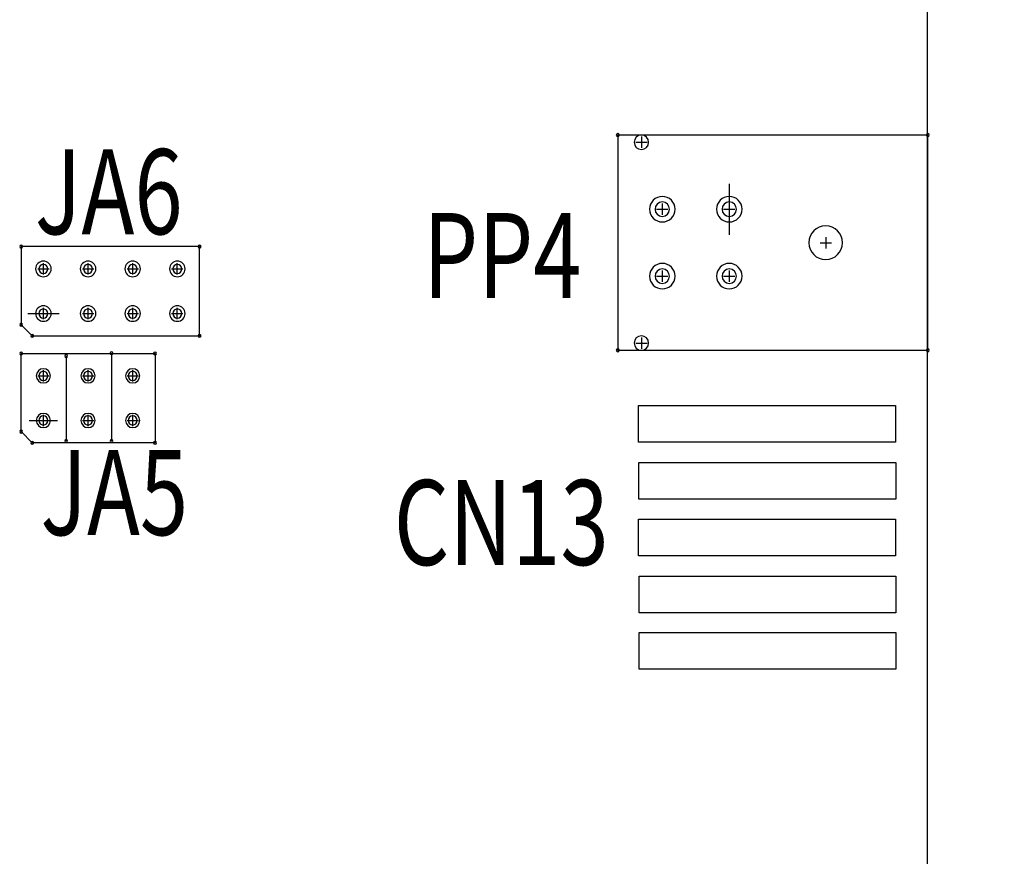
# Model space of a CAD drawing. Extents: x 13840 to 14657, y 4740 to 5318.
# Drawn here: x 14162 to 14206, y 5073 to 5110 of the extents above; entities that cross this region are included whole.
import ezdxf

# ---------------------------------------------------------------- set-up
doc = ezdxf.new("R2010")
doc.units = 0
doc.header["$MEASUREMENT"] = 0
doc.layers.get('0').update_dxf_attribs({"linetype": 'CONTINUOUS'})
doc.layers.get('Defpoints').update_dxf_attribs({"linetype": 'CONTINUOUS'})
for name, color, linetype in [('BOARD_OUTLINE_00', 254, 'CONTINUOUS'), ('DRIL_SYMBOL', 254, 'CONTINUOUS'), ('PART_NAME_01', 255, 'CONTINUOUS'), ('PART_TOP_2DLINE_00', 255, 'CONTINUOUS')]:
    doc.layers.add(name, color=color, linetype=linetype)
doc.styles.add('W5', font='simplex', dxfattribs={"width": 0.75})
doc.dimstyles.new('Copy of STANDARD', dxfattribs={"dimscale": 25.4, "dimtxt": 0.18, "dimasz": 0.18, "dimexe": 0.18, "dimexo": 0.0625, "dimgap": 0.09, "dimtad": 0, "dimtih": 1, "dimtoh": 1, "dimzin": 0, "dimdsep": 46, "dimtxsty": 'Standard', "dimcen": 0.09, "dimadec": 0, "dimazin": 0, "dimtfac": 1, "dimtofl": 0, "dimtmove": 0, "dimatfit": 3, "dimfxl": 0, "dimtolj": 1, "dimtzin": 0, "dimarcsym": 0})

# ---------------------------------------------------------------- blocks, each defined once
blk = doc.blocks.new('*D747')
at = {"color": 0, "linetype": 'Continuous', "lineweight": -2, "transparency": 16777216}
for p, q in [((14203.933, 5241.931), (14238.381, 5241.931)), ((14233.809, 5237.359), (14233.809, 5130.859)), ((14233.809, 5017.903), (14233.809, 5121.715)), ((14203.933, 5013.331), (14238.381, 5013.331))]:
    blk.add_line(p, q, dxfattribs=at)
at = {"color": 0, "linetype": 'Continuous', "transparency": 16777216}
for points in [[(14233.047, 5237.359), (14234.571, 5237.359), (14233.809, 5241.931)], [(14233.047, 5017.903), (14234.571, 5017.903), (14233.809, 5013.331)]]:
    blk.add_solid(points, dxfattribs=at)
at = {"layer": 'Defpoints', "color": 0, "linetype": 'Continuous', "transparency": 16777216}
for p in [(14202.345, 5241.931), (14202.345, 5013.331), (14233.809, 5013.331)]:
    blk.add_point(p, dxfattribs=at)
at = {"color": 0, "linetype": 'Continuous', "transparency": 16777216, "insert": (14233.809, 5126.287), "char_height": 4.572, "attachment_point": 5}
blk.add_mtext('\\A1;228.60 [9.01]', dxfattribs=at)

msp = doc.modelspace()

# ---------------------------------------------------------------- linework, layer by layer
at = {"color": 7}
for p, q in [((14189.515, 5104.699), (14189.515, 5104.699)), ((14189.515, 5104.699), (14189.515, 5104.699)), ((14189.515, 5104.699), (14189.515, 5104.699)), ((14189.515, 5104.699), (14189.515, 5104.699)), ((14193.455, 5102.842), (14193.455, 5100.556)), ((14193.455, 5102.842), (14193.455, 5100.556)), ((14197.775, 5100.199), (14197.775, 5100.199)), ((14197.775, 5100.199), (14197.775, 5100.199)), ((14197.775, 5100.199), (14197.775, 5100.199)), ((14197.775, 5100.199), (14197.775, 5100.199)), ((14197.775, 5100.199), (14197.775, 5100.199)), ((14197.775, 5100.199), (14197.775, 5100.199)), ((14162.023, 5097.024), (14163.42, 5097.024)), ((14162.023, 5097.024), (14163.42, 5097.024)), ((14189.515, 5095.699), (14189.515, 5095.699)), ((14189.515, 5095.699), (14189.515, 5095.699)), ((14189.515, 5095.699), (14189.515, 5095.699)), ((14189.515, 5095.699), (14189.515, 5095.699)), ((14162.086, 5092.23), (14163.356, 5092.23)), ((14162.086, 5092.23), (14163.356, 5092.23))]:
    msp.add_line(p, q, dxfattribs=at)
at = {"color": 7, "linetype": 'Continuous'}
for points in [[(14189.389, 5092.901), (14200.905, 5092.901), (14200.905, 5091.257), (14189.389, 5091.257)], [(14189.398, 5090.346), (14200.914, 5090.346), (14200.914, 5088.703), (14189.398, 5088.703)], [(14189.383, 5087.806), (14200.899, 5087.806), (14200.899, 5086.163), (14189.383, 5086.163)], [(14189.41, 5085.255), (14200.926, 5085.255), (14200.926, 5083.612), (14189.41, 5083.612)], [(14189.41, 5082.731), (14200.926, 5082.731), (14200.926, 5081.088), (14189.41, 5081.088)]]:
    msp.add_lwpolyline(points, close=True, dxfattribs=at)
at = {"color": 7}
for centre, radius, start, end in [((14188.455, 5105.024), 0.0635, 90, 270), ((14188.455, 5105.024), 0.0635, 270, 90), ((14189.515, 5104.699), 0.324, 90, 270), ((14189.515, 5104.699), 0.324, 90, 270), ((14189.515, 5104.699), 0.324, 90, 270), ((14189.515, 5104.699), 0.324, 90, 270), ((14189.515, 5104.699), 0.324, 90, 270), ((14189.515, 5104.699), 0.324, 90, 270), ((14189.515, 5104.699), 0.324, 270, 90), ((14189.515, 5104.699), 0.324, 270, 90), ((14189.515, 5104.699), 0.324, 270, 90), ((14189.515, 5104.699), 0.324, 270, 90), ((14189.515, 5104.699), 0.324, 270, 90), ((14189.515, 5104.699), 0.324, 270, 90), ((14202.355, 5105.024), 0.0635, 90, 270), ((14202.355, 5105.024), 0.0635, 270, 90), ((14190.455, 5101.699), 0.572, 0, 180), ((14190.455, 5101.699), 0.572, 0, 180), ((14190.455, 5101.699), 0.572, 0, 180), ((14190.455, 5101.699), 0.324, 90, 270), ((14190.455, 5101.699), 0.324, 90, 270), ((14190.455, 5101.699), 0.324, 90, 270), ((14190.455, 5101.699), 0.324, 90, 270), ((14190.455, 5101.699), 0.324, 90, 270), ((14190.455, 5101.699), 0.324, 90, 270), ((14190.455, 5101.699), 0.324, 270, 90), ((14190.455, 5101.699), 0.324, 270, 90), ((14190.455, 5101.699), 0.324, 270, 90), ((14190.455, 5101.699), 0.324, 270, 90), ((14190.455, 5101.699), 0.324, 270, 90), ((14190.455, 5101.699), 0.324, 270, 90), ((14193.455, 5101.699), 0.572, 0, 180), ((14193.455, 5101.699), 0.324, 90, 270), ((14193.455, 5101.699), 0.324, 90, 270), ((14193.455, 5101.699), 0.324, 90, 270), ((14193.455, 5101.699), 0.324, 90, 270), ((14193.455, 5101.699), 0.324, 90, 270), ((14193.455, 5101.699), 0.324, 90, 270), ((14193.455, 5101.699), 0.324, 270, 90), ((14193.455, 5101.699), 0.324, 270, 90), ((14193.455, 5101.699), 0.324, 270, 90), ((14193.455, 5101.699), 0.324, 270, 90), ((14193.455, 5101.699), 0.324, 270, 90), ((14193.455, 5101.699), 0.324, 270, 90), ((14190.455, 5101.699), 0.572, 180, 0), ((14190.455, 5101.699), 0.572, 180, 0), ((14190.455, 5101.699), 0.572, 180, 0), ((14193.455, 5101.699), 0.572, 180, 0), ((14197.775, 5100.199), 0.756, 90, 270), ((14197.775, 5100.199), 0.756, 90, 270), ((14197.775, 5100.199), 0.756, 90, 270), ((14197.775, 5100.199), 0.756, 90, 270), ((14197.775, 5100.199), 0.756, 90, 270), ((14197.775, 5100.199), 0.756, 90, 270), ((14197.775, 5100.199), 0.756, 270, 90), ((14197.775, 5100.199), 0.756, 270, 90), ((14197.775, 5100.199), 0.756, 270, 90), ((14197.775, 5100.199), 0.756, 270, 90), ((14197.775, 5100.199), 0.756, 270, 90), ((14197.775, 5100.199), 0.756, 270, 90), ((14161.721, 5100.024), 0.0635, 0, 180), ((14161.721, 5100.024), 0.0635, 0, 180), ((14161.721, 5100.024), 0.0635, 180, 0), ((14161.721, 5100.024), 0.0635, 180, 0), ((14169.721, 5100.024), 0.0635, 0, 180), ((14169.721, 5100.024), 0.0635, 0, 180), ((14169.721, 5100.024), 0.0635, 180, 0), ((14169.721, 5100.024), 0.0635, 180, 0), ((14162.721, 5099.024), 0.349, 90, 270), ((14162.721, 5099.024), 0.349, 90, 270), ((14162.721, 5099.024), 0.349, 90, 270), ((14162.721, 5099.024), 0.349, 270, 90), ((14162.721, 5099.024), 0.349, 270, 90), ((14162.721, 5099.024), 0.349, 270, 90), ((14164.721, 5099.024), 0.349, 90, 270), ((14164.721, 5099.024), 0.349, 90, 270), ((14164.721, 5099.024), 0.349, 90, 270), ((14164.721, 5099.024), 0.349, 270, 90), ((14164.721, 5099.024), 0.349, 270, 90), ((14164.721, 5099.024), 0.349, 270, 90), ((14166.721, 5099.024), 0.349, 90, 270), ((14166.721, 5099.024), 0.349, 90, 270), ((14166.721, 5099.024), 0.349, 90, 270), ((14166.721, 5099.024), 0.349, 270, 90), ((14166.721, 5099.024), 0.349, 270, 90), ((14166.721, 5099.024), 0.349, 270, 90), ((14168.721, 5099.024), 0.349, 90, 270), ((14168.721, 5099.024), 0.349, 90, 270), ((14168.721, 5099.024), 0.349, 90, 270), ((14168.721, 5099.024), 0.349, 270, 90), ((14168.721, 5099.024), 0.349, 270, 90), ((14168.721, 5099.024), 0.349, 270, 90), ((14190.455, 5098.699), 0.572, 0, 180), ((14190.455, 5098.699), 0.572, 0, 180), ((14190.455, 5098.699), 0.572, 0, 180), ((14193.455, 5098.699), 0.572, 0, 180), ((14193.455, 5098.699), 0.572, 0, 180), ((14193.455, 5098.699), 0.572, 0, 180), ((14162.721, 5099.024), 0.203, 0, 180), ((14162.721, 5099.024), 0.203, 0, 180), ((14162.721, 5099.024), 0.203, 0, 180), ((14162.721, 5099.024), 0.203, 0, 180), ((14162.721, 5099.024), 0.203, 0, 180), ((14162.721, 5099.024), 0.203, 0, 180), ((14162.721, 5099.024), 0.203, 180, 0), ((14162.721, 5099.024), 0.203, 180, 0), ((14162.721, 5099.024), 0.203, 180, 0), ((14162.721, 5099.024), 0.203, 180, 0), ((14162.721, 5099.024), 0.203, 180, 0), ((14162.721, 5099.024), 0.203, 180, 0), ((14164.721, 5099.024), 0.203, 0, 180), ((14164.721, 5099.024), 0.203, 0, 180), ((14164.721, 5099.024), 0.203, 0, 180), ((14164.721, 5099.024), 0.203, 0, 180), ((14164.721, 5099.024), 0.203, 0, 180), ((14164.721, 5099.024), 0.203, 0, 180), ((14164.721, 5099.024), 0.203, 180, 0), ((14164.721, 5099.024), 0.203, 180, 0), ((14164.721, 5099.024), 0.203, 180, 0), ((14164.721, 5099.024), 0.203, 180, 0), ((14164.721, 5099.024), 0.203, 180, 0), ((14164.721, 5099.024), 0.203, 180, 0), ((14166.721, 5099.024), 0.203, 0, 180), ((14166.721, 5099.024), 0.203, 0, 180), ((14166.721, 5099.024), 0.203, 0, 180), ((14166.721, 5099.024), 0.203, 0, 180), ((14166.721, 5099.024), 0.203, 0, 180), ((14166.721, 5099.024), 0.203, 0, 180), ((14166.721, 5099.024), 0.203, 180, 0), ((14166.721, 5099.024), 0.203, 180, 0), ((14166.721, 5099.024), 0.203, 180, 0), ((14166.721, 5099.024), 0.203, 180, 0), ((14166.721, 5099.024), 0.203, 180, 0), ((14166.721, 5099.024), 0.203, 180, 0), ((14168.721, 5099.024), 0.203, 0, 180), ((14168.721, 5099.024), 0.203, 0, 180), ((14168.721, 5099.024), 0.203, 0, 180), ((14168.721, 5099.024), 0.203, 0, 180), ((14168.721, 5099.024), 0.203, 0, 180), ((14168.721, 5099.024), 0.203, 0, 180), ((14168.721, 5099.024), 0.203, 180, 0), ((14168.721, 5099.024), 0.203, 180, 0), ((14168.721, 5099.024), 0.203, 180, 0), ((14168.721, 5099.024), 0.203, 180, 0), ((14168.721, 5099.024), 0.203, 180, 0), ((14168.721, 5099.024), 0.203, 180, 0), ((14190.455, 5098.699), 0.324, 90, 270), ((14190.455, 5098.699), 0.324, 90, 270), ((14190.455, 5098.699), 0.324, 90, 270), ((14190.455, 5098.699), 0.324, 90, 270), ((14190.455, 5098.699), 0.324, 90, 270), ((14190.455, 5098.699), 0.324, 90, 270), ((14190.455, 5098.699), 0.324, 270, 90), ((14190.455, 5098.699), 0.324, 270, 90), ((14190.455, 5098.699), 0.324, 270, 90), ((14190.455, 5098.699), 0.324, 270, 90), ((14190.455, 5098.699), 0.324, 270, 90), ((14190.455, 5098.699), 0.324, 270, 90), ((14193.455, 5098.699), 0.324, 90, 270), ((14193.455, 5098.699), 0.324, 90, 270), ((14193.455, 5098.699), 0.324, 90, 270), ((14193.455, 5098.699), 0.324, 90, 270), ((14193.455, 5098.699), 0.324, 90, 270), ((14193.455, 5098.699), 0.324, 90, 270), ((14193.455, 5098.699), 0.324, 270, 90), ((14193.455, 5098.699), 0.324, 270, 90), ((14193.455, 5098.699), 0.324, 270, 90), ((14193.455, 5098.699), 0.324, 270, 90), ((14193.455, 5098.699), 0.324, 270, 90), ((14193.455, 5098.699), 0.324, 270, 90), ((14190.455, 5098.699), 0.572, 180, 0), ((14190.455, 5098.699), 0.572, 180, 0), ((14190.455, 5098.699), 0.572, 180, 0), ((14193.455, 5098.699), 0.572, 180, 0), ((14193.455, 5098.699), 0.572, 180, 0), ((14193.455, 5098.699), 0.572, 180, 0), ((14162.721, 5097.024), 0.349, 90, 270), ((14162.721, 5097.024), 0.203, 0, 180), ((14162.721, 5097.024), 0.203, 0, 180), ((14162.721, 5097.024), 0.203, 0, 180), ((14162.721, 5097.024), 0.203, 0, 180), ((14162.721, 5097.024), 0.203, 0, 180), ((14162.721, 5097.024), 0.203, 0, 180), ((14162.721, 5097.024), 0.349, 270, 90), ((14164.721, 5097.024), 0.349, 90, 270), ((14164.721, 5097.024), 0.349, 90, 270), ((14164.721, 5097.024), 0.349, 90, 270), ((14164.721, 5097.024), 0.203, 0, 180), ((14164.721, 5097.024), 0.203, 0, 180), ((14164.721, 5097.024), 0.203, 0, 180), ((14164.721, 5097.024), 0.203, 0, 180), ((14164.721, 5097.024), 0.203, 0, 180), ((14164.721, 5097.024), 0.203, 0, 180), ((14164.721, 5097.024), 0.349, 270, 90), ((14164.721, 5097.024), 0.349, 270, 90), ((14164.721, 5097.024), 0.349, 270, 90), ((14166.721, 5097.024), 0.349, 90, 270), ((14166.721, 5097.024), 0.349, 90, 270), ((14166.721, 5097.024), 0.349, 90, 270), ((14166.721, 5097.024), 0.203, 0, 180), ((14166.721, 5097.024), 0.203, 0, 180), ((14166.721, 5097.024), 0.203, 0, 180), ((14166.721, 5097.024), 0.203, 0, 180), ((14166.721, 5097.024), 0.203, 0, 180), ((14166.721, 5097.024), 0.203, 0, 180), ((14166.721, 5097.024), 0.349, 270, 90), ((14166.721, 5097.024), 0.349, 270, 90), ((14166.721, 5097.024), 0.349, 270, 90), ((14168.721, 5097.024), 0.349, 90, 270), ((14168.721, 5097.024), 0.349, 90, 270), ((14168.721, 5097.024), 0.349, 90, 270), ((14168.721, 5097.024), 0.203, 0, 180), ((14168.721, 5097.024), 0.203, 0, 180), ((14168.721, 5097.024), 0.203, 0, 180), ((14168.721, 5097.024), 0.203, 0, 180), ((14168.721, 5097.024), 0.203, 0, 180), ((14168.721, 5097.024), 0.203, 0, 180), ((14168.721, 5097.024), 0.349, 270, 90), ((14168.721, 5097.024), 0.349, 270, 90), ((14168.721, 5097.024), 0.349, 270, 90), ((14162.721, 5097.024), 0.203, 180, 0), ((14162.721, 5097.024), 0.203, 180, 0), ((14162.721, 5097.024), 0.203, 180, 0), ((14162.721, 5097.024), 0.203, 180, 0), ((14162.721, 5097.024), 0.203, 180, 0), ((14162.721, 5097.024), 0.203, 180, 0), ((14164.721, 5097.024), 0.203, 180, 0), ((14164.721, 5097.024), 0.203, 180, 0), ((14164.721, 5097.024), 0.203, 180, 0), ((14164.721, 5097.024), 0.203, 180, 0), ((14164.721, 5097.024), 0.203, 180, 0), ((14164.721, 5097.024), 0.203, 180, 0), ((14166.721, 5097.024), 0.203, 180, 0), ((14166.721, 5097.024), 0.203, 180, 0), ((14166.721, 5097.024), 0.203, 180, 0), ((14166.721, 5097.024), 0.203, 180, 0), ((14166.721, 5097.024), 0.203, 180, 0), ((14166.721, 5097.024), 0.203, 180, 0), ((14168.721, 5097.024), 0.203, 180, 0), ((14168.721, 5097.024), 0.203, 180, 0), ((14168.721, 5097.024), 0.203, 180, 0), ((14168.721, 5097.024), 0.203, 180, 0), ((14168.721, 5097.024), 0.203, 180, 0), ((14168.721, 5097.024), 0.203, 180, 0), ((14161.721, 5096.524), 0.0635, 0, 180), ((14161.721, 5096.524), 0.0635, 0, 180), ((14161.721, 5096.524), 0.0635, 180, 0), ((14161.721, 5096.524), 0.0635, 180, 0), ((14162.221, 5096.024), 0.0635, 0, 180), ((14162.221, 5096.024), 0.0635, 0, 180), ((14162.221, 5096.024), 0.0635, 180, 0), ((14162.221, 5096.024), 0.0635, 180, 0), ((14169.721, 5096.024), 0.0635, 0, 180), ((14169.721, 5096.024), 0.0635, 0, 180), ((14169.721, 5096.024), 0.0635, 180, 0), ((14169.721, 5096.024), 0.0635, 180, 0), ((14189.515, 5095.699), 0.324, 90, 270), ((14189.515, 5095.699), 0.324, 90, 270), ((14189.515, 5095.699), 0.324, 90, 270), ((14189.515, 5095.699), 0.324, 90, 270), ((14189.515, 5095.699), 0.324, 90, 270), ((14189.515, 5095.699), 0.324, 90, 270), ((14189.515, 5095.699), 0.324, 270, 90), ((14189.515, 5095.699), 0.324, 270, 90), ((14189.515, 5095.699), 0.324, 270, 90), ((14189.515, 5095.699), 0.324, 270, 90), ((14189.515, 5095.699), 0.324, 270, 90), ((14189.515, 5095.699), 0.324, 270, 90), ((14161.721, 5095.23), 0.0635, 0, 180), ((14165.769, 5095.246), 0.0635, 0, 180), ((14167.721, 5095.23), 0.0635, 0, 180), ((14188.455, 5095.374), 0.0635, 90, 270), ((14188.455, 5095.374), 0.0635, 270, 90), ((14202.355, 5095.374), 0.0635, 90, 270), ((14202.355, 5095.374), 0.0635, 270, 90), ((14161.721, 5095.23), 0.0635, 180, 0), ((14163.737, 5095.119), 0.0635, 0, 180), ((14163.737, 5095.119), 0.0635, 180, 0), ((14165.769, 5095.246), 0.0635, 180, 0), ((14167.721, 5095.23), 0.0635, 180, 0), ((14162.721, 5094.23), 0.318, 90, 270), ((14162.721, 5094.23), 0.318, 90, 270), ((14162.721, 5094.23), 0.318, 90, 270), ((14162.721, 5094.23), 0.203, 0, 180), ((14162.721, 5094.23), 0.203, 0, 180), ((14162.721, 5094.23), 0.203, 0, 180), ((14162.721, 5094.23), 0.203, 0, 180), ((14162.721, 5094.23), 0.203, 0, 180), ((14162.721, 5094.23), 0.203, 0, 180), ((14162.721, 5094.23), 0.318, 270, 90), ((14162.721, 5094.23), 0.318, 270, 90), ((14162.721, 5094.23), 0.318, 270, 90), ((14164.721, 5094.23), 0.318, 90, 270), ((14164.721, 5094.23), 0.318, 90, 270), ((14164.721, 5094.23), 0.318, 90, 270), ((14164.721, 5094.23), 0.203, 0, 180), ((14164.721, 5094.23), 0.203, 0, 180), ((14164.721, 5094.23), 0.203, 0, 180), ((14164.721, 5094.23), 0.203, 0, 180), ((14164.721, 5094.23), 0.203, 0, 180), ((14164.721, 5094.23), 0.203, 0, 180), ((14164.721, 5094.23), 0.318, 270, 90), ((14164.721, 5094.23), 0.318, 270, 90), ((14164.721, 5094.23), 0.318, 270, 90), ((14166.721, 5094.23), 0.318, 90, 270), ((14166.721, 5094.23), 0.318, 90, 270), ((14166.721, 5094.23), 0.318, 90, 270), ((14166.721, 5094.23), 0.203, 0, 180), ((14166.721, 5094.23), 0.203, 0, 180), ((14166.721, 5094.23), 0.203, 0, 180), ((14166.721, 5094.23), 0.203, 0, 180), ((14166.721, 5094.23), 0.203, 0, 180), ((14166.721, 5094.23), 0.203, 0, 180), ((14166.721, 5094.23), 0.318, 270, 90), ((14166.721, 5094.23), 0.318, 270, 90), ((14166.721, 5094.23), 0.318, 270, 90), ((14162.721, 5094.23), 0.203, 180, 0), ((14162.721, 5094.23), 0.203, 180, 0), ((14162.721, 5094.23), 0.203, 180, 0), ((14162.721, 5094.23), 0.203, 180, 0), ((14162.721, 5094.23), 0.203, 180, 0), ((14162.721, 5094.23), 0.203, 180, 0), ((14164.721, 5094.23), 0.203, 180, 0), ((14164.721, 5094.23), 0.203, 180, 0), ((14164.721, 5094.23), 0.203, 180, 0), ((14164.721, 5094.23), 0.203, 180, 0), ((14164.721, 5094.23), 0.203, 180, 0), ((14164.721, 5094.23), 0.203, 180, 0), ((14166.721, 5094.23), 0.203, 180, 0), ((14166.721, 5094.23), 0.203, 180, 0), ((14166.721, 5094.23), 0.203, 180, 0), ((14166.721, 5094.23), 0.203, 180, 0), ((14166.721, 5094.23), 0.203, 180, 0), ((14166.721, 5094.23), 0.203, 180, 0), ((14162.721, 5092.23), 0.318, 90, 270), ((14162.721, 5092.23), 0.203, 0, 180), ((14162.721, 5092.23), 0.203, 0, 180), ((14162.721, 5092.23), 0.203, 0, 180), ((14162.721, 5092.23), 0.203, 0, 180), ((14162.721, 5092.23), 0.203, 0, 180), ((14162.721, 5092.23), 0.203, 0, 180), ((14162.721, 5092.23), 0.203, 180, 0), ((14162.721, 5092.23), 0.203, 180, 0), ((14162.721, 5092.23), 0.203, 180, 0), ((14162.721, 5092.23), 0.203, 180, 0), ((14162.721, 5092.23), 0.203, 180, 0), ((14162.721, 5092.23), 0.203, 180, 0), ((14162.721, 5092.23), 0.318, 270, 90), ((14164.721, 5092.23), 0.318, 90, 270), ((14164.721, 5092.23), 0.318, 90, 270), ((14164.721, 5092.23), 0.318, 90, 270), ((14164.721, 5092.23), 0.203, 0, 180), ((14164.721, 5092.23), 0.203, 0, 180), ((14164.721, 5092.23), 0.203, 0, 180), ((14164.721, 5092.23), 0.203, 0, 180), ((14164.721, 5092.23), 0.203, 0, 180), ((14164.721, 5092.23), 0.203, 0, 180), ((14164.721, 5092.23), 0.203, 180, 0), ((14164.721, 5092.23), 0.203, 180, 0), ((14164.721, 5092.23), 0.203, 180, 0), ((14164.721, 5092.23), 0.203, 180, 0), ((14164.721, 5092.23), 0.203, 180, 0), ((14164.721, 5092.23), 0.203, 180, 0), ((14164.721, 5092.23), 0.318, 270, 90), ((14164.721, 5092.23), 0.318, 270, 90), ((14164.721, 5092.23), 0.318, 270, 90), ((14166.721, 5092.23), 0.318, 90, 270), ((14166.721, 5092.23), 0.318, 90, 270), ((14166.721, 5092.23), 0.318, 90, 270), ((14166.721, 5092.23), 0.203, 0, 180), ((14166.721, 5092.23), 0.203, 0, 180), ((14166.721, 5092.23), 0.203, 0, 180), ((14166.721, 5092.23), 0.203, 0, 180), ((14166.721, 5092.23), 0.203, 0, 180), ((14166.721, 5092.23), 0.203, 0, 180), ((14166.721, 5092.23), 0.203, 180, 0), ((14166.721, 5092.23), 0.203, 180, 0), ((14166.721, 5092.23), 0.203, 180, 0), ((14166.721, 5092.23), 0.203, 180, 0), ((14166.721, 5092.23), 0.203, 180, 0), ((14166.721, 5092.23), 0.203, 180, 0), ((14166.721, 5092.23), 0.318, 270, 90), ((14166.721, 5092.23), 0.318, 270, 90), ((14166.721, 5092.23), 0.318, 270, 90), ((14161.721, 5091.73), 0.0635, 0, 180), ((14161.721, 5091.73), 0.0635, 180, 0), ((14163.737, 5091.309), 0.0635, 0, 180), ((14163.737, 5091.309), 0.0635, 180, 0), ((14165.769, 5091.309), 0.0635, 0, 180), ((14165.769, 5091.309), 0.0635, 180, 0), ((14162.221, 5091.23), 0.0635, 0, 180), ((14162.221, 5091.23), 0.0635, 180, 0), ((14167.721, 5091.23), 0.0635, 0, 180), ((14167.721, 5091.23), 0.0635, 180, 0)]:
    msp.add_arc(centre, radius, start, end, dxfattribs=at)
at = {"layer": 'BOARD_OUTLINE_00', "color": 7}
msp.add_line((14202.345, 5013.331), (14202.345, 5241.931), dxfattribs=at)
at = {"layer": 'DRIL_SYMBOL', "color": 7}
for p, q in [((14189.261, 5104.699), (14189.769, 5104.699)), ((14189.261, 5104.699), (14189.769, 5104.699)), ((14189.261, 5104.699), (14189.769, 5104.699)), ((14189.261, 5104.699), (14189.769, 5104.699)), ((14189.261, 5104.699), (14189.769, 5104.699)), ((14189.261, 5104.699), (14189.769, 5104.699)), ((14189.515, 5104.953), (14189.515, 5104.445)), ((14189.515, 5104.953), (14189.515, 5104.445)), ((14189.515, 5104.953), (14189.515, 5104.445)), ((14189.515, 5104.953), (14189.515, 5104.445)), ((14189.515, 5104.953), (14189.515, 5104.445)), ((14189.515, 5104.953), (14189.515, 5104.445)), ((14190.455, 5101.953), (14190.455, 5101.445)), ((14190.455, 5101.953), (14190.455, 5101.445)), ((14190.455, 5101.953), (14190.455, 5101.445)), ((14190.455, 5101.953), (14190.455, 5101.445)), ((14190.455, 5101.953), (14190.455, 5101.445)), ((14190.455, 5101.953), (14190.455, 5101.445)), ((14193.455, 5101.953), (14193.455, 5101.445)), ((14193.455, 5101.953), (14193.455, 5101.445)), ((14193.455, 5101.953), (14193.455, 5101.445)), ((14193.455, 5101.953), (14193.455, 5101.445)), ((14193.455, 5101.953), (14193.455, 5101.445)), ((14193.455, 5101.953), (14193.455, 5101.445)), ((14190.201, 5101.699), (14190.709, 5101.699)), ((14190.201, 5101.699), (14190.709, 5101.699)), ((14190.201, 5101.699), (14190.709, 5101.699)), ((14190.201, 5101.699), (14190.709, 5101.699)), ((14190.201, 5101.699), (14190.709, 5101.699)), ((14190.201, 5101.699), (14190.709, 5101.699)), ((14193.201, 5101.699), (14193.709, 5101.699)), ((14193.201, 5101.699), (14193.709, 5101.699)), ((14193.201, 5101.699), (14193.709, 5101.699)), ((14193.201, 5101.699), (14193.709, 5101.699)), ((14193.201, 5101.699), (14193.709, 5101.699)), ((14193.201, 5101.699), (14193.709, 5101.699)), ((14197.521, 5100.199), (14198.029, 5100.199)), ((14197.521, 5100.199), (14198.029, 5100.199)), ((14197.521, 5100.199), (14198.029, 5100.199)), ((14197.521, 5100.199), (14198.029, 5100.199)), ((14197.521, 5100.199), (14198.029, 5100.199)), ((14197.521, 5100.199), (14198.029, 5100.199)), ((14197.775, 5100.453), (14197.775, 5099.945)), ((14197.775, 5100.453), (14197.775, 5099.945)), ((14197.775, 5100.453), (14197.775, 5099.945)), ((14197.775, 5100.453), (14197.775, 5099.945)), ((14197.775, 5100.453), (14197.775, 5099.945)), ((14197.775, 5100.453), (14197.775, 5099.945)), ((14162.721, 5098.77), (14162.721, 5099.278)), ((14162.721, 5098.77), (14162.721, 5099.278)), ((14162.721, 5098.77), (14162.721, 5099.278)), ((14162.721, 5098.77), (14162.721, 5099.278)), ((14162.721, 5098.77), (14162.721, 5099.278)), ((14162.721, 5098.77), (14162.721, 5099.278)), ((14164.721, 5098.77), (14164.721, 5099.278)), ((14164.721, 5098.77), (14164.721, 5099.278)), ((14164.721, 5098.77), (14164.721, 5099.278)), ((14164.721, 5098.77), (14164.721, 5099.278)), ((14164.721, 5098.77), (14164.721, 5099.278)), ((14164.721, 5098.77), (14164.721, 5099.278)), ((14166.721, 5098.77), (14166.721, 5099.278)), ((14166.721, 5098.77), (14166.721, 5099.278)), ((14166.721, 5098.77), (14166.721, 5099.278)), ((14166.721, 5098.77), (14166.721, 5099.278)), ((14166.721, 5098.77), (14166.721, 5099.278)), ((14166.721, 5098.77), (14166.721, 5099.278)), ((14168.721, 5098.77), (14168.721, 5099.278)), ((14168.721, 5098.77), (14168.721, 5099.278)), ((14168.721, 5098.77), (14168.721, 5099.278)), ((14168.721, 5098.77), (14168.721, 5099.278)), ((14168.721, 5098.77), (14168.721, 5099.278)), ((14168.721, 5098.77), (14168.721, 5099.278)), ((14162.467, 5099.024), (14162.975, 5099.024)), ((14162.467, 5099.024), (14162.975, 5099.024)), ((14162.467, 5099.024), (14162.975, 5099.024)), ((14162.467, 5099.024), (14162.975, 5099.024)), ((14162.467, 5099.024), (14162.975, 5099.024)), ((14162.467, 5099.024), (14162.975, 5099.024)), ((14164.467, 5099.024), (14164.975, 5099.024)), ((14164.467, 5099.024), (14164.975, 5099.024)), ((14164.467, 5099.024), (14164.975, 5099.024)), ((14164.467, 5099.024), (14164.975, 5099.024)), ((14164.467, 5099.024), (14164.975, 5099.024)), ((14164.467, 5099.024), (14164.975, 5099.024)), ((14166.467, 5099.024), (14166.975, 5099.024)), ((14166.467, 5099.024), (14166.975, 5099.024)), ((14166.467, 5099.024), (14166.975, 5099.024)), ((14166.467, 5099.024), (14166.975, 5099.024)), ((14166.467, 5099.024), (14166.975, 5099.024)), ((14166.467, 5099.024), (14166.975, 5099.024)), ((14168.467, 5099.024), (14168.975, 5099.024)), ((14168.467, 5099.024), (14168.975, 5099.024)), ((14168.467, 5099.024), (14168.975, 5099.024)), ((14168.467, 5099.024), (14168.975, 5099.024)), ((14168.467, 5099.024), (14168.975, 5099.024)), ((14168.467, 5099.024), (14168.975, 5099.024)), ((14190.455, 5098.953), (14190.455, 5098.445)), ((14190.455, 5098.953), (14190.455, 5098.445)), ((14190.455, 5098.953), (14190.455, 5098.445)), ((14190.455, 5098.953), (14190.455, 5098.445)), ((14190.455, 5098.953), (14190.455, 5098.445)), ((14190.455, 5098.953), (14190.455, 5098.445)), ((14193.455, 5098.953), (14193.455, 5098.445)), ((14193.455, 5098.953), (14193.455, 5098.445)), ((14193.455, 5098.953), (14193.455, 5098.445)), ((14193.455, 5098.953), (14193.455, 5098.445)), ((14193.455, 5098.953), (14193.455, 5098.445)), ((14193.455, 5098.953), (14193.455, 5098.445)), ((14190.201, 5098.699), (14190.709, 5098.699)), ((14190.201, 5098.699), (14190.709, 5098.699)), ((14190.201, 5098.699), (14190.709, 5098.699)), ((14190.201, 5098.699), (14190.709, 5098.699)), ((14190.201, 5098.699), (14190.709, 5098.699)), ((14190.201, 5098.699), (14190.709, 5098.699)), ((14193.201, 5098.699), (14193.709, 5098.699)), ((14193.201, 5098.699), (14193.709, 5098.699)), ((14193.201, 5098.699), (14193.709, 5098.699)), ((14193.201, 5098.699), (14193.709, 5098.699)), ((14193.201, 5098.699), (14193.709, 5098.699)), ((14193.201, 5098.699), (14193.709, 5098.699)), ((14162.721, 5096.77), (14162.721, 5097.278)), ((14162.721, 5096.77), (14162.721, 5097.278)), ((14162.721, 5096.77), (14162.721, 5097.278)), ((14162.721, 5096.77), (14162.721, 5097.278)), ((14162.721, 5096.77), (14162.721, 5097.278)), ((14162.721, 5096.77), (14162.721, 5097.278)), ((14164.721, 5096.77), (14164.721, 5097.278)), ((14164.721, 5096.77), (14164.721, 5097.278)), ((14164.721, 5096.77), (14164.721, 5097.278)), ((14164.721, 5096.77), (14164.721, 5097.278)), ((14164.721, 5096.77), (14164.721, 5097.278)), ((14164.721, 5096.77), (14164.721, 5097.278)), ((14166.721, 5096.77), (14166.721, 5097.278)), ((14166.721, 5096.77), (14166.721, 5097.278)), ((14166.721, 5096.77), (14166.721, 5097.278)), ((14166.721, 5096.77), (14166.721, 5097.278)), ((14166.721, 5096.77), (14166.721, 5097.278)), ((14166.721, 5096.77), (14166.721, 5097.278)), ((14168.721, 5096.77), (14168.721, 5097.278)), ((14168.721, 5096.77), (14168.721, 5097.278)), ((14168.721, 5096.77), (14168.721, 5097.278)), ((14168.721, 5096.77), (14168.721, 5097.278)), ((14168.721, 5096.77), (14168.721, 5097.278)), ((14168.721, 5096.77), (14168.721, 5097.278)), ((14162.467, 5097.024), (14162.975, 5097.024)), ((14162.467, 5097.024), (14162.975, 5097.024)), ((14162.467, 5097.024), (14162.975, 5097.024)), ((14162.467, 5097.024), (14162.975, 5097.024)), ((14162.467, 5097.024), (14162.975, 5097.024)), ((14162.467, 5097.024), (14162.975, 5097.024)), ((14164.467, 5097.024), (14164.975, 5097.024)), ((14164.467, 5097.024), (14164.975, 5097.024)), ((14164.467, 5097.024), (14164.975, 5097.024)), ((14164.467, 5097.024), (14164.975, 5097.024)), ((14164.467, 5097.024), (14164.975, 5097.024)), ((14164.467, 5097.024), (14164.975, 5097.024)), ((14166.467, 5097.024), (14166.975, 5097.024)), ((14166.467, 5097.024), (14166.975, 5097.024)), ((14166.467, 5097.024), (14166.975, 5097.024)), ((14166.467, 5097.024), (14166.975, 5097.024)), ((14166.467, 5097.024), (14166.975, 5097.024)), ((14166.467, 5097.024), (14166.975, 5097.024)), ((14168.467, 5097.024), (14168.975, 5097.024)), ((14168.467, 5097.024), (14168.975, 5097.024)), ((14168.467, 5097.024), (14168.975, 5097.024)), ((14168.467, 5097.024), (14168.975, 5097.024)), ((14168.467, 5097.024), (14168.975, 5097.024)), ((14168.467, 5097.024), (14168.975, 5097.024)), ((14189.515, 5095.953), (14189.515, 5095.445)), ((14189.515, 5095.953), (14189.515, 5095.445)), ((14189.515, 5095.953), (14189.515, 5095.445)), ((14189.515, 5095.953), (14189.515, 5095.445)), ((14189.515, 5095.953), (14189.515, 5095.445)), ((14189.515, 5095.953), (14189.515, 5095.445)), ((14189.261, 5095.699), (14189.769, 5095.699)), ((14189.261, 5095.699), (14189.769, 5095.699)), ((14189.261, 5095.699), (14189.769, 5095.699)), ((14189.261, 5095.699), (14189.769, 5095.699)), ((14189.261, 5095.699), (14189.769, 5095.699)), ((14189.261, 5095.699), (14189.769, 5095.699)), ((14162.721, 5093.976), (14162.721, 5094.484)), ((14162.721, 5093.976), (14162.721, 5094.484)), ((14162.721, 5093.976), (14162.721, 5094.484)), ((14162.721, 5093.976), (14162.721, 5094.484)), ((14162.721, 5093.976), (14162.721, 5094.484)), ((14162.721, 5093.976), (14162.721, 5094.484)), ((14164.721, 5093.976), (14164.721, 5094.484)), ((14164.721, 5093.976), (14164.721, 5094.484)), ((14164.721, 5093.976), (14164.721, 5094.484)), ((14164.721, 5093.976), (14164.721, 5094.484)), ((14164.721, 5093.976), (14164.721, 5094.484)), ((14164.721, 5093.976), (14164.721, 5094.484)), ((14166.721, 5093.976), (14166.721, 5094.484)), ((14166.721, 5093.976), (14166.721, 5094.484)), ((14166.721, 5093.976), (14166.721, 5094.484)), ((14166.721, 5093.976), (14166.721, 5094.484)), ((14166.721, 5093.976), (14166.721, 5094.484)), ((14166.721, 5093.976), (14166.721, 5094.484)), ((14162.467, 5094.23), (14162.975, 5094.23)), ((14162.467, 5094.23), (14162.975, 5094.23)), ((14162.467, 5094.23), (14162.975, 5094.23)), ((14162.467, 5094.23), (14162.975, 5094.23)), ((14162.467, 5094.23), (14162.975, 5094.23)), ((14162.467, 5094.23), (14162.975, 5094.23)), ((14164.467, 5094.23), (14164.975, 5094.23)), ((14164.467, 5094.23), (14164.975, 5094.23)), ((14164.467, 5094.23), (14164.975, 5094.23)), ((14164.467, 5094.23), (14164.975, 5094.23)), ((14164.467, 5094.23), (14164.975, 5094.23)), ((14164.467, 5094.23), (14164.975, 5094.23)), ((14166.467, 5094.23), (14166.975, 5094.23)), ((14166.467, 5094.23), (14166.975, 5094.23)), ((14166.467, 5094.23), (14166.975, 5094.23)), ((14166.467, 5094.23), (14166.975, 5094.23)), ((14166.467, 5094.23), (14166.975, 5094.23)), ((14166.467, 5094.23), (14166.975, 5094.23)), ((14162.467, 5092.23), (14162.975, 5092.23)), ((14162.467, 5092.23), (14162.975, 5092.23)), ((14162.467, 5092.23), (14162.975, 5092.23)), ((14162.467, 5092.23), (14162.975, 5092.23)), ((14162.467, 5092.23), (14162.975, 5092.23)), ((14162.467, 5092.23), (14162.975, 5092.23)), ((14162.721, 5091.976), (14162.721, 5092.484)), ((14162.721, 5091.976), (14162.721, 5092.484)), ((14162.721, 5091.976), (14162.721, 5092.484)), ((14162.721, 5091.976), (14162.721, 5092.484)), ((14162.721, 5091.976), (14162.721, 5092.484)), ((14162.721, 5091.976), (14162.721, 5092.484)), ((14164.467, 5092.23), (14164.975, 5092.23)), ((14164.467, 5092.23), (14164.975, 5092.23)), ((14164.467, 5092.23), (14164.975, 5092.23)), ((14164.467, 5092.23), (14164.975, 5092.23)), ((14164.467, 5092.23), (14164.975, 5092.23)), ((14164.467, 5092.23), (14164.975, 5092.23)), ((14164.721, 5091.976), (14164.721, 5092.484)), ((14164.721, 5091.976), (14164.721, 5092.484)), ((14164.721, 5091.976), (14164.721, 5092.484)), ((14164.721, 5091.976), (14164.721, 5092.484)), ((14164.721, 5091.976), (14164.721, 5092.484)), ((14164.721, 5091.976), (14164.721, 5092.484)), ((14166.467, 5092.23), (14166.975, 5092.23)), ((14166.467, 5092.23), (14166.975, 5092.23)), ((14166.467, 5092.23), (14166.975, 5092.23)), ((14166.467, 5092.23), (14166.975, 5092.23)), ((14166.467, 5092.23), (14166.975, 5092.23)), ((14166.467, 5092.23), (14166.975, 5092.23)), ((14166.721, 5091.976), (14166.721, 5092.484)), ((14166.721, 5091.976), (14166.721, 5092.484)), ((14166.721, 5091.976), (14166.721, 5092.484)), ((14166.721, 5091.976), (14166.721, 5092.484)), ((14166.721, 5091.976), (14166.721, 5092.484)), ((14166.721, 5091.976), (14166.721, 5092.484))]:
    msp.add_line(p, q, dxfattribs=at)
at = {"layer": 'PART_TOP_2DLINE_00', "color": 7}
for p, q in [((14188.455, 5105.024), (14188.455, 5095.374)), ((14202.355, 5105.024), (14188.455, 5105.024)), ((14202.355, 5095.374), (14202.355, 5105.024)), ((14161.721, 5100.024), (14161.721, 5096.524)), ((14169.721, 5100.024), (14161.721, 5100.024)), ((14161.721, 5100.024), (14161.721, 5096.524)), ((14169.721, 5100.024), (14161.721, 5100.024)), ((14169.721, 5096.024), (14169.721, 5100.024)), ((14169.721, 5096.024), (14169.721, 5100.024)), ((14161.721, 5096.524), (14162.221, 5096.024)), ((14161.721, 5096.524), (14162.221, 5096.024)), ((14162.221, 5096.024), (14169.721, 5096.024)), ((14162.221, 5096.024), (14169.721, 5096.024)), ((14188.455, 5095.374), (14202.355, 5095.374)), ((14161.721, 5095.23), (14167.721, 5095.23)), ((14161.721, 5091.73), (14161.721, 5095.23)), ((14163.737, 5095.119), (14163.737, 5091.309)), ((14165.769, 5095.246), (14165.769, 5091.309)), ((14167.721, 5095.23), (14167.721, 5091.23)), ((14162.221, 5091.23), (14161.721, 5091.73)), ((14167.721, 5091.23), (14162.221, 5091.23))]:
    msp.add_line(p, q, dxfattribs=at)

# ---------------------------------------------------------------- texts
at = {"layer": 'PART_NAME_01', "color": 7, "style": 'W5', "width": 0.75}
for s, p in [('JA6', (14162.34, 5100.58)), ('PP4', (14179.735, 5097.721)), ('JA5', (14162.588, 5087.091)), ('CN13', (14178.422, 5085.75))]:
    msp.add_text(s, height=3.81, dxfattribs=at).set_placement(p)

# ---------------------------------------------------------------- dimensions: what is measured, and where the dimension line sits
at = {"color": 7, "linetype": 'Continuous'}
dim = msp.add_linear_dim(base=(14233.809, 5013.331), p1=(14202.345, 5241.931), p2=(14202.345, 5013.331), angle=90, dimstyle='Copy of STANDARD', dxfattribs=at)
dim.commit()
dim.dimension.update_dxf_attribs({"geometry": '*D747', "text_midpoint": (14233.809, 5126.287), "dimtype": 160})

doc.saveas('drawing.dxf')
